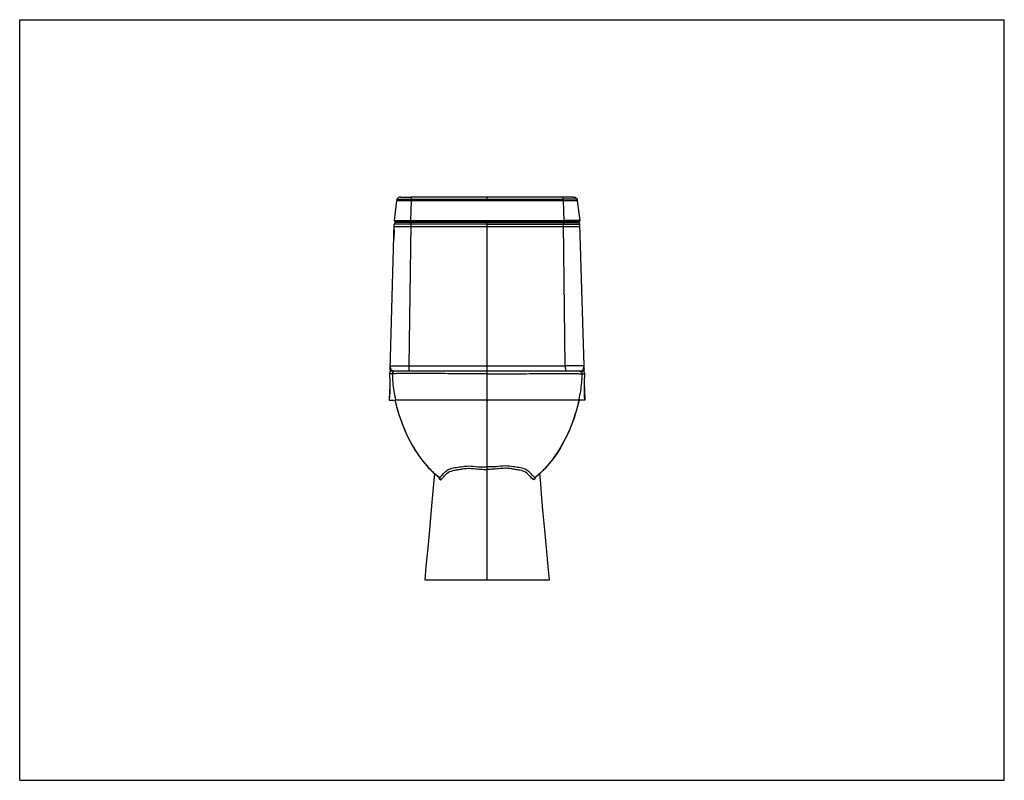
# Model space of a CAD drawing. Units: inches. Extents: x 0 to 22, y 0 to 17.
import ezdxf

# ---------------------------------------------------------------- set-up
doc = ezdxf.new("R2010")
doc.units = ezdxf.units.IN
doc.header["$LTSCALE"] = 1.21
doc.header["$MEASUREMENT"] = 0
doc.layers.get('0').update_dxf_attribs({"linetype": 'CONTINUOUS'})
doc.layers.add('_SURFACE', color=7, linetype='CONTINUOUS')

msp = doc.modelspace()

# ---------------------------------------------------------------- linework, layer by layer
at = {"color": 7, "linetype": 'Continuous'}
for p, q in [((0, 0), (0, 17)), ((0, 17), (22, 17)), ((22, 0), (22, 17)), ((12.142, 13.037), (8.744, 13.037)), ((8.744, 12.985), (12.142, 12.985)), ((10.443, 12.985), (10.443, 13.037)), ((12.467, 12.953), (8.744, 12.953)), ((12.142, 12.953), (12.158, 12.513)), ((12.467, 12.953), (12.467, 12.953)), ((12.467, 12.953), (12.467, 12.953)), ((12.52, 12.513), (12.467, 12.953)), ((8.729, 12.513), (12.158, 12.513)), ((12.502, 12.493), (8.729, 12.493)), ((10.443, 12.466), (8.737, 12.466)), ((8.737, 12.381), (12.518, 12.381)), ((10.443, 4.482), (10.443, 12.493)), ((10.443, 12.466), (12.149, 12.466)), ((12.149, 12.466), (12.489, 12.466)), ((12.149, 12.466), (12.149, 12.432)), ((12.19, 9.266), (12.149, 12.432)), ((12.149, 12.432), (12.517, 12.432)), ((12.158, 12.493), (12.158, 12.513)), ((12.235, 12.513), (12.158, 12.513)), ((12.449, 12.513), (12.235, 12.513)), ((12.459, 12.513), (12.449, 12.513)), ((12.471, 12.513), (12.459, 12.513)), ((12.476, 12.513), (12.471, 12.513)), ((12.492, 12.513), (12.476, 12.513)), ((12.52, 12.513), (12.492, 12.513)), ((12.499, 12.432), (12.516, 12.432)), ((12.516, 12.432), (12.516, 12.432)), ((12.609, 9.265), (12.517, 12.432)), ((8.366, 12.304), (8.36, 12.092)), ((12.564, 9.148), (8.384, 9.148)), ((12.61, 9.2), (12.611, 9.181)), ((12.623, 8.596), (12.63, 8.493)), ((12.626, 8.586), (12.627, 8.569)), ((12.63, 8.493), (8.386, 8.493)), ((12.501, 8.493), (12.5, 8.49)), ((12.501, 8.493), (12.5, 8.49)), ((12.627, 8.569), (12.628, 8.527)), ((12.628, 8.527), (12.63, 8.493)), ((11.515, 6.775), (11.51, 6.771)), ((11.515, 6.775), (11.51, 6.771)), ((11.512, 6.771), (11.51, 6.771)), ((11.513, 6.772), (11.512, 6.771)), ((11.514, 6.773), (11.513, 6.772)), ((11.513, 6.772), (11.513, 6.772)), ((11.516, 6.774), (11.514, 6.773)), ((11.518, 6.775), (11.516, 6.774)), ((11.516, 6.773), (11.516, 6.773)), ((11.518, 6.775), (11.518, 6.775)), ((9.049, 4.482), (11.837, 4.482)), ((0, 0), (22, 0))]:
    msp.add_line(p, q, dxfattribs=at)
for points in [[(12.516, 12.432), (12.516, 12.432), (12.517, 12.432)], [(11.516, 6.774), (11.516, 6.773), (11.515, 6.773), (11.515, 6.773), (11.515, 6.773), (11.516, 6.773)], [(11.516, 6.773), (11.516, 6.773), (11.515, 6.773), (11.515, 6.773), (11.515, 6.773), (11.515, 6.773), (11.515, 6.773), (11.516, 6.773), (11.516, 6.773), (11.516, 6.773)], [(11.516, 6.773), (11.517, 6.774), (11.518, 6.775)]]:
    msp.add_lwpolyline(points, dxfattribs=at)
for centre, radius, start, end in [((12.374, 12.942), 0.0935, 6.9374, 27.5671), ((12.5, 12.512), 0.0472, 202.8495, 256.5021), ((12.481, 12.431), 0.0354, 1.6639, 76.5021), ((12.502, 12.511), 0.0177, 270.0132, 6.9029), ((10.539, 769.273), 760.01, 269.861075, 269.992761), ((10.347, 769.273), 760.01, 270.007239, 270.138925), ((12.55, 9.089), 0.0596, 87.3402, 89.9942), ((9.396, 9.244), 3.179, 346.3496, 346.6718), ((10.519, 8.111), 1.667, 306.7868, 312.454), ((10.372, 8.275), 1.887, 312.4149, 315.5539), ((9.294, 6.906), 0.161, 309.8584, 311.88), ((11.592, 6.906), 0.161, 228.12, 230.1416), ((11.561, 6.869), 0.112, 230.13, 232.7128), ((11.546, 6.723), 0.0593, 152.8341, 159.3567), ((11.401, 6.803), 0.126, 331.763, 333.0101), ((11.394, 6.806), 0.134, 333.0102, 334.2327)]:
    msp.add_arc(centre, radius, start, end, dxfattribs=at)
for points in [[(10.443, 12.433), (9.875, 12.433), (9.306, 12.432), (8.737, 12.432)], [(10.443, 12.433), (11.012, 12.433), (11.581, 12.432), (12.149, 12.432)], [(12.617, 8.795), (12.619, 8.725), (12.623, 8.655), (12.626, 8.586)], [(9.376, 6.771), (9.384, 6.773), (9.391, 6.778), (9.398, 6.783)], [(11.49, 6.744), (11.487, 6.736), (11.486, 6.727), (11.487, 6.718)], [(11.51, 6.771), (11.504, 6.772), (11.498, 6.776), (11.493, 6.78)], [(11.51, 6.771), (11.503, 6.766), (11.497, 6.758), (11.493, 6.75)], [(11.527, 6.782), (11.523, 6.771), (11.519, 6.759), (11.514, 6.748)]]:
    msp.add_open_spline(points, degree=3, dxfattribs=at)
for points, knots in [([(12.149, 12.466), (12.149, 12.467), (12.149, 12.476), (12.148, 12.485), (12.148, 12.493)], [0, 0, 0, 0, 0.140567, 1, 1, 1, 1]), ([(12.19, 9.266), (12.19, 9.251), (12.191, 9.224), (12.192, 9.191), (12.194, 9.169), (12.196, 9.158), (12.197, 9.152), (12.198, 9.148), (12.199, 9.148)], [0, 0, 0, 0, 0.366928, 0.702677, 0.83137, 0.923896, 0.978573, 1, 1, 1, 1]), ([(10.443, 9.087), (10.153, 9.087), (9.657, 9.088), (9.024, 9.09), (8.636, 9.089), (8.426, 9.089), (8.352, 9.088), (8.325, 9.087)], [0, 0, 0, 0, 0.411573, 0.701633, 0.896222, 0.960927, 1, 1, 1, 1]), ([(10.443, 9.087), (10.734, 9.087), (11.229, 9.088), (11.862, 9.09), (12.25, 9.089), (12.461, 9.089), (12.534, 9.088), (12.562, 9.087)], [0, 0, 0, 0, 0.411573, 0.701633, 0.896222, 0.960927, 1, 1, 1, 1]), ([(12.562, 9.087), (12.561, 9.021), (12.551, 8.828), (12.52, 8.635), (12.49, 8.511)], [0, 0, 0, 0, 0.339816, 1, 1, 1, 1]), ([(12.502, 9.148), (12.518, 9.148), (12.55, 9.135), (12.562, 9.103), (12.562, 9.087)], [0, 0, 0, 0, 0.49828, 1, 1, 1, 1]), ([(12.569, 9.159), (12.568, 9.157), (12.563, 9.153), (12.556, 9.149), (12.551, 9.148)], [0, 0, 0, 0, 0.289241, 1, 1, 1, 1]), ([(12.5, 8.49), (12.398, 8.068), (12.183, 7.512), (11.821, 7.057), (11.719, 6.953)], [0, 0, 0, 0, 0.749063, 1, 1, 1, 1]), ([(9.4, 6.718), (9.411, 6.719), (9.436, 6.739), (9.493, 6.797), (9.567, 6.894), (9.696, 6.929), (9.802, 6.945), (9.903, 6.962), (10.022, 6.98), (10.156, 6.965), (10.298, 6.95), (10.395, 6.949), (10.443, 6.95)], [0, 0, 0, 0, 0.031452, 0.078435, 0.223079, 0.342452, 0.421298, 0.511851, 0.617353, 0.74182, 0.870888, 1, 1, 1, 1]), ([(9.402, 6.787), (9.412, 6.796), (9.471, 6.856), (9.527, 6.926), (9.592, 6.953)], [0, 0, 0, 0, 0.166505, 1, 1, 1, 1]), ([(9.592, 6.953), (9.635, 6.971), (9.728, 6.988), (9.875, 7.012), (10.045, 7.035), (10.238, 7.005), (10.374, 7.002), (10.443, 7.004)], [0, 0, 0, 0, 0.164225, 0.324286, 0.522214, 0.759381, 1, 1, 1, 1]), ([(11.295, 6.953), (11.251, 6.971), (11.159, 6.988), (11.012, 7.012), (10.842, 7.035), (10.649, 7.005), (10.512, 7.002), (10.443, 7.004)], [0, 0, 0, 0, 0.164225, 0.324286, 0.522214, 0.759381, 1, 1, 1, 1]), ([(11.487, 6.718), (11.475, 6.719), (11.451, 6.739), (11.394, 6.797), (11.319, 6.894), (11.191, 6.929), (11.085, 6.945), (10.984, 6.962), (10.865, 6.98), (10.73, 6.965), (10.588, 6.95), (10.492, 6.949), (10.443, 6.95)], [0, 0, 0, 0, 0.031452, 0.078435, 0.223079, 0.342452, 0.421298, 0.511851, 0.617354, 0.74182, 0.870888, 1, 1, 1, 1]), ([(11.485, 6.787), (11.474, 6.796), (11.416, 6.856), (11.36, 6.926), (11.295, 6.953)], [0, 0, 0, 0, 0.166505, 1, 1, 1, 1]), ([(11.512, 6.743), (11.507, 6.735), (11.5, 6.726), (11.489, 6.718), (11.487, 6.718)], [0, 0, 0, 0, 0.797975, 1, 1, 1, 1])]:
    msp.add_open_spline(points, degree=3, knots=knots, dxfattribs=at)
at = {"layer": '_SURFACE', "color": 7, "linetype": 'Continuous'}
for p, q in [((8.43, 12.985), (8.43, 12.985)), ((8.43, 12.985), (8.744, 12.985)), ((8.516, 13.037), (8.744, 13.037)), ((8.744, 13.037), (8.744, 12.953)), ((12.142, 12.953), (12.142, 13.037)), ((12.371, 13.037), (12.142, 13.037)), ((12.457, 12.985), (12.142, 12.985)), ((12.457, 12.985), (12.457, 12.985)), ((8.42, 12.953), (8.367, 12.513)), ((8.42, 12.953), (8.42, 12.953)), ((8.42, 12.953), (8.42, 12.953)), ((8.744, 12.953), (8.42, 12.953)), ((8.744, 12.953), (8.729, 12.513)), ((8.276, 9.173), (8.37, 12.432)), ((8.367, 12.513), (8.395, 12.513)), ((8.369, 12.381), (8.737, 12.381)), ((8.737, 12.432), (8.37, 12.432)), ((8.729, 12.493), (8.385, 12.493)), ((8.395, 12.513), (8.411, 12.513)), ((8.737, 12.466), (8.397, 12.466)), ((8.398, 12.466), (8.397, 12.466)), ((8.411, 12.513), (8.416, 12.513)), ((8.416, 12.513), (8.428, 12.513)), ((8.428, 12.513), (8.438, 12.513)), ((8.438, 12.513), (8.652, 12.513)), ((8.652, 12.513), (8.729, 12.513)), ((8.737, 12.432), (8.697, 9.266)), ((8.729, 12.493), (8.729, 12.513)), ((8.737, 12.466), (8.737, 12.432)), ((8.278, 9.265), (8.697, 9.266)), ((8.283, 9.265), (8.333, 9.265)), ((12.609, 9.265), (12.19, 9.266)), ((12.611, 9.174), (12.609, 9.265)), ((8.262, 9.087), (8.262, 9.087)), ((8.262, 9.087), (8.268, 8.901)), ((8.325, 9.087), (8.262, 9.087)), ((8.276, 9.173), (8.275, 9.162)), ((8.275, 9.162), (8.275, 9.151)), ((8.275, 9.151), (8.275, 9.14)), ((8.275, 9.14), (8.275, 9.129)), ((8.275, 9.129), (8.275, 9.119)), ((8.322, 9.148), (8.315, 9.148)), ((8.688, 9.148), (8.323, 9.148)), ((12.562, 9.087), (12.625, 9.087)), ((12.611, 9.164), (12.611, 9.174)), ((12.612, 9.153), (12.611, 9.164)), ((12.612, 9.142), (12.612, 9.153)), ((12.612, 9.13), (12.612, 9.142)), ((12.612, 9.126), (12.612, 9.13)), ((12.619, 8.901), (12.625, 9.087)), ((12.625, 9.087), (12.625, 9.087)), ((8.268, 8.901), (8.269, 8.866)), ((8.269, 8.866), (8.269, 8.834)), ((8.269, 8.834), (8.27, 8.806)), ((8.27, 8.806), (8.27, 8.779)), ((12.617, 8.806), (12.618, 8.834)), ((12.617, 8.779), (12.617, 8.806)), ((12.618, 8.866), (12.619, 8.901)), ((12.618, 8.834), (12.618, 8.866)), ((8.266, 8.702), (8.257, 8.493)), ((8.264, 8.596), (8.257, 8.493)), ((8.265, 8.621), (8.263, 8.58)), ((8.267, 8.646), (8.265, 8.621)), ((8.27, 8.796), (8.266, 8.702)), ((8.268, 8.663), (8.267, 8.646)), ((8.269, 8.683), (8.268, 8.674)), ((8.268, 8.674), (8.268, 8.663)), ((8.27, 8.728), (8.269, 8.714)), ((8.269, 8.714), (8.269, 8.705)), ((8.269, 8.705), (8.269, 8.699)), ((8.269, 8.699), (8.269, 8.693)), ((8.269, 8.693), (8.269, 8.683)), ((8.27, 8.779), (8.27, 8.752)), ((8.27, 8.752), (8.27, 8.728)), ((12.617, 8.752), (12.617, 8.779)), ((12.617, 8.728), (12.617, 8.752)), ((12.617, 8.714), (12.617, 8.728)), ((12.617, 8.705), (12.617, 8.714)), ((12.618, 8.699), (12.617, 8.705)), ((12.618, 8.693), (12.618, 8.699)), ((12.618, 8.683), (12.618, 8.693)), ((12.619, 8.674), (12.618, 8.683)), ((12.619, 8.663), (12.619, 8.674)), ((12.62, 8.651), (12.619, 8.663)), ((12.63, 8.493), (12.62, 8.715)), ((12.621, 8.629), (12.62, 8.651)), ((12.623, 8.592), (12.621, 8.629)), ((12.63, 8.493), (12.623, 8.592)), ((8.257, 8.493), (8.39, 8.493)), ((8.26, 8.569), (8.258, 8.527)), ((8.386, 8.493), (8.387, 8.49)), ((8.386, 8.493), (8.387, 8.49)), ((10.443, 8.501), (10.443, 8.475)), ((12.488, 8.436), (12.502, 8.493)), ((9.334, 6.802), (9.371, 6.774)), ((9.369, 6.776), (9.371, 6.775)), ((9.369, 6.776), (9.371, 6.775)), ((9.369, 6.775), (9.37, 6.774)), ((9.37, 6.774), (9.373, 6.773)), ((9.371, 6.773), (9.371, 6.773)), ((9.371, 6.773), (9.371, 6.773)), ((9.371, 6.773), (9.371, 6.773)), ((9.372, 6.774), (9.376, 6.771)), ((9.372, 6.774), (9.376, 6.771)), ((9.373, 6.773), (9.374, 6.772)), ((9.374, 6.772), (9.374, 6.772)), ((9.374, 6.772), (9.375, 6.771)), ((9.375, 6.771), (9.376, 6.771))]:
    msp.add_line(p, q, dxfattribs=at)
for points in [[(8.372, 12.432), (8.371, 12.432), (8.37, 12.432), (8.37, 12.432), (8.37, 12.432)], [(8.278, 9.265), (8.279, 9.265), (8.283, 9.265)], [(12.609, 9.265), (12.607, 9.265), (12.604, 9.265), (12.598, 9.265)], [(8.315, 9.148), (8.307, 9.146), (8.299, 9.144), (8.292, 9.14), (8.285, 9.136), (8.279, 9.131), (8.274, 9.125), (8.27, 9.118), (8.266, 9.111), (8.264, 9.103), (8.262, 9.096), (8.262, 9.089), (8.262, 9.087)], [(12.625, 9.087), (12.625, 9.089), (12.624, 9.096), (12.623, 9.103), (12.62, 9.111), (12.617, 9.118), (12.613, 9.125), (12.607, 9.131), (12.601, 9.136), (12.595, 9.14), (12.587, 9.144), (12.58, 9.146), (12.572, 9.148), (12.564, 9.148)], [(12.62, 8.715), (12.617, 8.786), (12.617, 8.796)], [(8.385, 8.493), (8.399, 8.436), (8.422, 8.348), (8.447, 8.261), (8.473, 8.177), (8.5, 8.095), (8.529, 8.014), (8.558, 7.935), (8.589, 7.858), (8.622, 7.783), (8.655, 7.71), (8.69, 7.639), (8.725, 7.569), (8.762, 7.502), (8.8, 7.436), (8.839, 7.372), (8.88, 7.31), (8.921, 7.25), (8.963, 7.192), (9.006, 7.136), (9.049, 7.082), (9.095, 7.03), (9.142, 6.979), (9.168, 6.953)], [(11.719, 6.953), (11.745, 6.979), (11.792, 7.03), (11.837, 7.082), (11.881, 7.136), (11.924, 7.192), (11.966, 7.25), (12.007, 7.31), (12.047, 7.372), (12.086, 7.436), (12.124, 7.502), (12.161, 7.569), (12.197, 7.639), (12.232, 7.71), (12.265, 7.783), (12.297, 7.858), (12.328, 7.935), (12.358, 8.014), (12.387, 8.095), (12.414, 8.177), (12.44, 8.261), (12.464, 8.348), (12.488, 8.436)], [(9.266, 6.86), (9.245, 6.623), (9.217, 6.299), (9.187, 5.96), (9.154, 5.593), (9.117, 5.197), (9.078, 4.779), (9.05, 4.482)], [(9.242, 6.881), (9.285, 6.843), (9.334, 6.802)], [(11.518, 6.776), (11.553, 6.802), (11.602, 6.843), (11.645, 6.881)], [(11.837, 4.482), (11.809, 4.779), (11.769, 5.197), (11.733, 5.593), (11.699, 5.96), (11.669, 6.299), (11.641, 6.623), (11.621, 6.86)], [(9.368, 6.775), (9.37, 6.774), (9.371, 6.773)], [(9.37, 6.774), (9.37, 6.774), (9.37, 6.774), (9.371, 6.774), (9.371, 6.773), (9.371, 6.773)], [(9.371, 6.773), (9.371, 6.773), (9.371, 6.773), (9.371, 6.773), (9.371, 6.773)]]:
    msp.add_lwpolyline(points, dxfattribs=at)
for centre, radius, start, end in [((8.513, 12.942), 0.0935, 152.4329, 173.0626), ((8.514, 12.942), 0.0943, 142.5985, 152.4268), ((12.373, 12.942), 0.0943, 27.5732, 37.4015), ((8.384, 12.511), 0.0177, 173.0971, 269.9868), ((8.406, 12.431), 0.0354, 103.4979, 178.3361), ((8.386, 12.512), 0.0472, 283.4979, 337.1505), ((10.055, 9.13), 1.78, 178.3378, 180.1325), ((10.007, 9.15), 1.731, 178.3352, 180.7835), ((8.414, 9.254), 0.135, 194.0034, 198.008), ((8.419, 9.255), 0.14, 198.0191, 201.7486), ((8.338, 9.101), 0.0622, 141.5838, 145.5846), ((8.425, 9.258), 0.147, 201.7434, 205.1827), ((8.336, 9.089), 0.0596, 90.0058, 92.6598), ((12.462, 9.258), 0.147, 334.8173, 338.2566), ((12.468, 9.255), 0.14, 338.2514, 341.9809), ((12.549, 9.101), 0.0622, 34.4155, 38.4162), ((12.472, 9.254), 0.135, 341.992, 345.9966), ((10.88, 9.15), 1.731, 359.2165, 1.6648), ((10.831, 9.13), 1.78, 359.8675, 1.6622), ((11.49, 9.244), 3.179, 193.3282, 193.6504), ((10.515, 8.275), 1.887, 224.4461, 227.5851), ((10.367, 8.111), 1.667, 227.5458, 233.2208), ((9.493, 6.806), 0.134, 205.7673, 206.9898), ((9.486, 6.803), 0.126, 206.9899, 208.237), ((9.341, 6.723), 0.0593, 20.6433, 27.1659)]:
    msp.add_arc(centre, radius, start, end, dxfattribs=at)
for points, knots in [([(8.516, 13.037), (8.51, 13.037), (8.504, 13.036), (8.493, 13.034), (8.488, 13.033), (8.471, 13.027), (8.461, 13.021), (8.443, 13.005), (8.435, 12.996), (8.43, 12.985)], [0, 0, 0, 0, 0.15541, 0.158347, 0.324038, 0.324074, 0.662019, 0.662042, 1, 1, 1, 1]), ([(8.515, 13.037), (8.51, 13.037), (8.504, 13.036), (8.493, 13.034), (8.487, 13.033), (8.471, 13.027), (8.461, 13.021), (8.447, 13.009), (8.443, 13.004), (8.439, 12.999)], [0, 0, 0, 0, 0.184006, 0.187483, 0.383662, 0.383705, 0.783834, 0.783862, 1, 1, 1, 1]), ([(12.371, 13.037), (12.377, 13.037), (12.382, 13.036), (12.393, 13.034), (12.399, 13.033), (12.416, 13.027), (12.426, 13.021), (12.444, 13.005), (12.451, 12.996), (12.457, 12.985)], [0, 0, 0, 0, 0.15541, 0.158347, 0.324038, 0.324074, 0.662019, 0.662042, 1, 1, 1, 1]), ([(12.371, 13.037), (12.377, 13.037), (12.382, 13.036), (12.393, 13.034), (12.399, 13.033), (12.416, 13.027), (12.426, 13.021), (12.44, 13.009), (12.444, 13.004), (12.448, 12.999)], [0, 0, 0, 0, 0.184006, 0.187483, 0.383662, 0.383705, 0.783834, 0.783862, 1, 1, 1, 1]), ([(8.737, 12.466), (8.738, 12.467), (8.738, 12.476), (8.738, 12.485), (8.738, 12.493)], [0, 0, 0, 0, 0.140567, 1, 1, 1, 1]), ([(8.697, 9.266), (8.697, 9.251), (8.696, 9.224), (8.695, 9.191), (8.693, 9.169), (8.691, 9.158), (8.69, 9.152), (8.688, 9.148), (8.688, 9.148)], [0, 0, 0, 0, 0.366928, 0.702677, 0.83137, 0.923896, 0.978573, 1, 1, 1, 1]), ([(8.276, 9.2), (8.276, 9.202), (8.277, 9.209), (8.279, 9.217), (8.283, 9.221)], [0, 0, 0, 0, 0.265303, 1, 1, 1, 1]), ([(8.292, 9.195), (8.294, 9.191), (8.301, 9.178), (8.309, 9.166), (8.317, 9.159)], [0, 0, 0, 0, 0.271744, 1, 1, 1, 1]), ([(8.317, 9.159), (8.319, 9.157), (8.324, 9.153), (8.33, 9.149), (8.335, 9.148)], [0, 0, 0, 0, 0.288929, 1, 1, 1, 1]), ([(8.384, 9.148), (8.369, 9.148), (8.337, 9.135), (8.324, 9.103), (8.325, 9.087)], [0, 0, 0, 0, 0.49828, 1, 1, 1, 1]), ([(8.325, 9.087), (8.326, 9.021), (8.336, 8.828), (8.367, 8.635), (8.397, 8.511)], [0, 0, 0, 0, 0.339816, 1, 1, 1, 1]), ([(12.595, 9.195), (12.593, 9.191), (12.586, 9.178), (12.577, 9.166), (12.569, 9.159)], [0, 0, 0, 0, 0.271744, 1, 1, 1, 1]), ([(12.61, 9.2), (12.61, 9.202), (12.61, 9.209), (12.607, 9.217), (12.604, 9.221)], [0, 0, 0, 0, 0.265303, 1, 1, 1, 1]), ([(8.387, 8.49), (8.489, 8.068), (8.704, 7.512), (9.066, 7.057), (9.168, 6.953)], [0, 0, 0, 0, 0.749063, 1, 1, 1, 1]), ([(9.375, 6.743), (9.38, 6.735), (9.387, 6.726), (9.397, 6.718), (9.4, 6.718)], [0, 0, 0, 0, 0.797975, 1, 1, 1, 1])]:
    msp.add_open_spline(points, degree=3, knots=knots, dxfattribs=at)
for points in [[(8.283, 9.221), (8.279, 9.235), (8.278, 9.25), (8.278, 9.265)], [(12.604, 9.221), (12.607, 9.235), (12.609, 9.25), (12.609, 9.265)], [(8.289, 9.14), (8.296, 9.149), (8.306, 9.156), (8.317, 9.159)], [(12.598, 9.14), (12.591, 9.149), (12.58, 9.156), (12.569, 9.159)], [(8.27, 8.795), (8.267, 8.725), (8.264, 8.655), (8.261, 8.586)], [(9.36, 6.782), (9.363, 6.771), (9.367, 6.759), (9.373, 6.748)], [(9.376, 6.771), (9.383, 6.766), (9.389, 6.758), (9.394, 6.75)], [(9.396, 6.744), (9.399, 6.736), (9.401, 6.727), (9.4, 6.718)]]:
    msp.add_open_spline(points, degree=3, dxfattribs=at)

doc.saveas('drawing.dxf')
